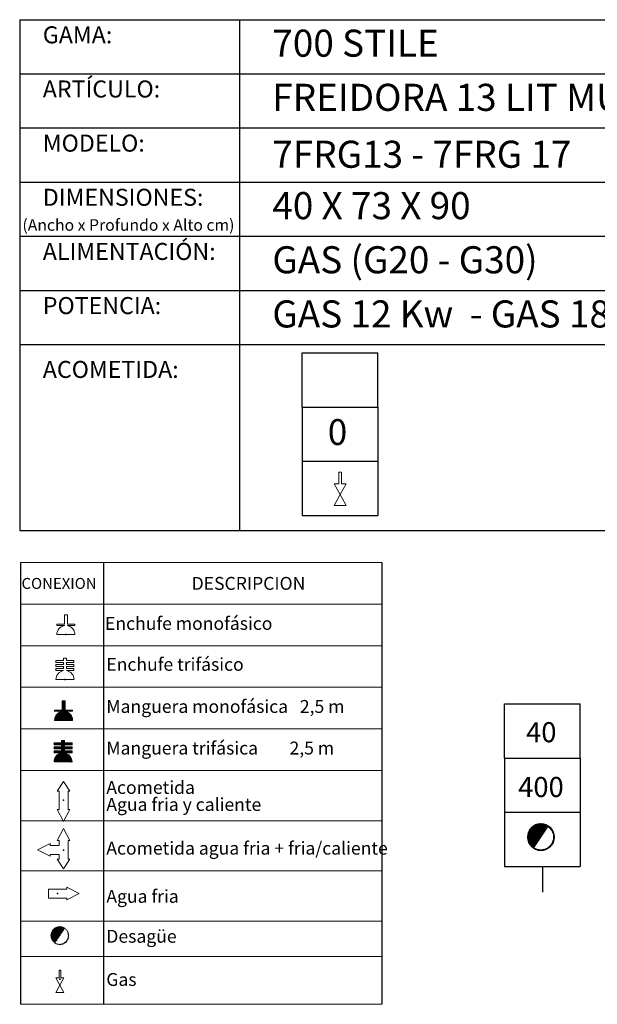
# Model space of a CAD drawing. Units: millimetres. Extents: x 10 to 13.14, y 8.19 to 10.01.
# Drawn here: x 10.82 to 11.88, y 8.19 to 10.01 of the extents above; entities that cross this region are included whole.
import ezdxf

# ---------------------------------------------------------------- set-up
doc = ezdxf.new("R2010")
doc.units = ezdxf.units.MM
doc.linetypes.add('HIDDEN', pattern=[1.905, 1.27, -0.635])
doc.layers.add('CAMPANA', color=1, linetype='HIDDEN', lineweight=13)
for name, color, linetype in [('MAQGRANITA', 234, 'Continuous'), ('NO_SE_COTIZA', 1, 'Continuous'), ('TEXTMAQGRANITA', 7, 'Continuous'), ('ZZ-ACOMGAS', 30, 'Continuous'), ('ZZ-ACOMH2O', 150, 'Continuous'), ('ZZ-TEXTOS', 7, 'Continuous')]:
    doc.layers.add(name, color=color, linetype=linetype)
doc.styles.get("Standard").update_dxf_attribs({"font": 'arial.ttf'})
pattern_1 = [(45, (11.2066033, 7.9838565), (-0.001122532, 0.001122532), [])]

# ---------------------------------------------------------------- blocks, each defined once
blk = doc.blocks.new('A$C6FD26E81')
at = {"layer": 'ZZ-ACOMGAS', "color": 30}
for p, q in [((0.5, 0.7), (0, 0.7)), ((0, 0.7), (0, 0)), ((1, 0.7), (0.5, 0.7)), ((0.5, 0.7), (0.5, 0)), ((0.5, 0.7), (0.5, 0)), ((1, 0.7), (1, 0)), ((1, 0.7), (1, 0)), ((1, 0.7), (1.5, 0.7)), ((1.5, 0.7), (1.5, 0)), ((0.5, 0), (0, 0)), ((1, 0), (0.5, 0)), ((1, 0), (1.5, 0))]:
    blk.add_line(p, q, dxfattribs=at)

msp = doc.modelspace()

# ---------------------------------------------------------------- hatches: boundary and pattern name
at = {"layer": 'ZZ-TEXTOS'}
h = msp.add_hatch(dxfattribs=at)
h.set_pattern_fill('ANSI31', color=256, scale=0.0005, style=0)
h.set_pattern_definition(pattern_1)
edge = h.paths.add_edge_path(flags=0)
edge.add_arc((11.7802, 8.5008), 0.025, 0, 360)
edge = h.paths.add_edge_path(flags=0)
edge.add_arc((11.7802, 8.5008), 0.0234, -123.9011, 56.0989, ccw=False)
edge.add_line((11.7671, 8.4813), (11.7932, 8.5202))
h = msp.add_hatch(dxfattribs=at)
h.set_pattern_fill('ANSI31', color=256, scale=0.0005, style=0)
h.set_pattern_definition(pattern_1)
edge = h.paths.add_edge_path(flags=0)
edge.add_arc((11.7802, 8.5008), 0.025, 0, 360)
edge = h.paths.add_edge_path(flags=0)
edge.add_arc((11.7802, 8.5008), 0.0234, -123.9011, 56.0989, ccw=False)
edge.add_line((11.7671, 8.4813), (11.7932, 8.5202))

# ---------------------------------------------------------------- linework, layer by layer
at = {"color": 0, "linetype": 'Continuous', "lineweight": 0}
for p, q in [((11.4861, 9.0078), (10.8184, 9.0078)), ((10.8184, 8.931), (11.4861, 8.931)), ((10.8184, 8.8542), (11.4861, 8.8542)), ((10.8184, 8.7775), (11.4861, 8.7775)), ((10.8184, 8.7007), (11.4861, 8.7007)), ((10.8184, 8.6239), (11.4861, 8.6239)), ((10.8184, 8.531), (11.4861, 8.531)), ((10.8184, 8.4382), (11.4861, 8.4382)), ((10.8184, 8.3453), (11.4861, 8.3453)), ((10.8184, 8.2804), (11.4861, 8.2804)), ((10.8184, 8.192), (11.4861, 8.192))]:
    msp.add_line(p, q, dxfattribs=at)
at = {"color": 7, "linetype": 'Continuous'}
for p, q in [((10.9023, 8.8748), (10.9031, 8.8748)), ((10.9007, 8.7918), (10.9014, 8.7918)), ((10.898, 8.569), (10.8988, 8.569)), ((10.8981, 8.4767), (10.8989, 8.4767)), ((10.8868, 8.3965), (10.8868, 8.3957)), ((10.8914, 8.2384), (10.8922, 8.2384))]:
    msp.add_line(p, q, dxfattribs=at)
for p in [(10.9023, 8.8748), (10.9007, 8.7918), (10.898, 8.569), (10.8981, 8.4767), (10.8868, 8.3965), (10.8914, 8.2384)]:
    msp.add_point(p, dxfattribs=at)
at = {"layer": 'CAMPANA', "linetype": 'Continuous', "lineweight": 15}
for p, q in [((10.8995, 8.8938), (10.8995, 8.9112)), ((10.8995, 8.9112), (10.9051, 8.9112)), ((10.9051, 8.9112), (10.9051, 8.8938)), ((10.8856, 8.8918), (10.8856, 8.8938)), ((10.8856, 8.8938), (10.8995, 8.8938)), ((10.8995, 8.8918), (10.8856, 8.8918)), ((10.8995, 8.8912), (10.8995, 8.8918)), ((10.9051, 8.8938), (10.919, 8.8938)), ((10.919, 8.8918), (10.9051, 8.8918)), ((10.9051, 8.8918), (10.9051, 8.8912)), ((10.919, 8.8938), (10.919, 8.8918)), ((10.919, 8.8748), (10.8856, 8.8748)), ((10.884, 8.8234), (10.884, 8.8267)), ((10.884, 8.8267), (10.8978, 8.8267)), ((10.8978, 8.8234), (10.884, 8.8234)), ((10.884, 8.8161), (10.884, 8.8194)), ((10.884, 8.8194), (10.8978, 8.8194)), ((10.8978, 8.8267), (10.8978, 8.8315)), ((10.8978, 8.8315), (10.9035, 8.8315)), ((10.8978, 8.8194), (10.8978, 8.8234)), ((10.9035, 8.8315), (10.9035, 8.8267)), ((10.9035, 8.8267), (10.9173, 8.8267)), ((10.9173, 8.8234), (10.9035, 8.8234)), ((10.9035, 8.8234), (10.9035, 8.8194)), ((10.9035, 8.8194), (10.9173, 8.8194)), ((10.9173, 8.8267), (10.9173, 8.8234)), ((10.9173, 8.8194), (10.9173, 8.8161)), ((10.8978, 8.8161), (10.884, 8.8161)), ((10.884, 8.8087), (10.884, 8.8121)), ((10.884, 8.8121), (10.8978, 8.8121)), ((10.8978, 8.8087), (10.884, 8.8087)), ((10.8978, 8.8121), (10.8978, 8.8161)), ((10.8978, 8.8082), (10.8978, 8.8087)), ((10.9173, 8.8161), (10.9035, 8.8161)), ((10.9035, 8.8161), (10.9035, 8.8121)), ((10.9035, 8.8121), (10.9173, 8.8121)), ((10.9173, 8.8087), (10.9035, 8.8087)), ((10.9035, 8.8087), (10.9035, 8.8082)), ((10.9173, 8.8121), (10.9173, 8.8087)), ((10.9173, 8.7918), (10.884, 8.7918)), ((10.8953, 8.7352), (10.8953, 8.7526)), ((10.8953, 8.7526), (10.9009, 8.7526)), ((10.9009, 8.7526), (10.9009, 8.7352)), ((10.8815, 8.7332), (10.8815, 8.7352)), ((10.8815, 8.7352), (10.8953, 8.7352)), ((10.8953, 8.7332), (10.8815, 8.7332)), ((10.8953, 8.7326), (10.8953, 8.7332)), ((10.9009, 8.7352), (10.9148, 8.7352)), ((10.9148, 8.7332), (10.9009, 8.7332)), ((10.9009, 8.7332), (10.9009, 8.7326)), ((10.9148, 8.7352), (10.9148, 8.7332)), ((10.9148, 8.7162), (10.8815, 8.7162)), ((10.8804, 8.6712), (10.8804, 8.6746)), ((10.8804, 8.6746), (10.8943, 8.6746)), ((10.8943, 8.6746), (10.8943, 8.6793)), ((10.8943, 8.6793), (10.8999, 8.6793)), ((10.8999, 8.6793), (10.8999, 8.6746)), ((10.8999, 8.6746), (10.9138, 8.6746)), ((10.9138, 8.6746), (10.9138, 8.6712)), ((10.8943, 8.6712), (10.8804, 8.6712)), ((10.8804, 8.6639), (10.8804, 8.6672)), ((10.8804, 8.6672), (10.8943, 8.6672)), ((10.8943, 8.6639), (10.8804, 8.6639)), ((10.8804, 8.6566), (10.8804, 8.6599)), ((10.8804, 8.6599), (10.8943, 8.6599)), ((10.8943, 8.6566), (10.8804, 8.6566)), ((10.8943, 8.6672), (10.8943, 8.6712)), ((10.8943, 8.6599), (10.8943, 8.6639)), ((10.8943, 8.656), (10.8943, 8.6566)), ((10.9138, 8.6712), (10.8999, 8.6712)), ((10.8999, 8.6712), (10.8999, 8.6672)), ((10.8999, 8.6672), (10.9138, 8.6672)), ((10.9138, 8.6639), (10.8999, 8.6639)), ((10.8999, 8.6639), (10.8999, 8.6599)), ((10.8999, 8.6599), (10.9138, 8.6599)), ((10.9138, 8.6566), (10.8999, 8.6566)), ((10.8999, 8.6566), (10.8999, 8.656)), ((10.9138, 8.6672), (10.9138, 8.6639)), ((10.9138, 8.6599), (10.9138, 8.6566)), ((10.9138, 8.6396), (10.8804, 8.6396))]:
    msp.add_line(p, q, dxfattribs=at)
at = {"layer": 'CAMPANA', "linetype": 'HIDDEN', "lineweight": 0}
for p, q in [((10.8995, 8.9112), (10.9051, 8.9112)), ((10.8995, 8.8938), (10.8995, 8.9112)), ((10.9051, 8.9112), (10.9051, 8.8938)), ((10.8856, 8.8938), (10.8995, 8.8938)), ((10.8856, 8.8918), (10.8856, 8.8938)), ((10.8995, 8.8918), (10.8856, 8.8918)), ((10.8995, 8.8912), (10.8995, 8.8918)), ((10.9051, 8.8938), (10.919, 8.8938)), ((10.919, 8.8918), (10.9051, 8.8918)), ((10.9051, 8.8918), (10.9051, 8.8912)), ((10.919, 8.8938), (10.919, 8.8918)), ((10.919, 8.8748), (10.8856, 8.8748))]:
    msp.add_line(p, q, dxfattribs=at)
at = {"layer": 'CAMPANA', "linetype": 'Continuous', "lineweight": 15}
for centre, start, end in [((10.9023, 8.8748), 99.7406, 180), ((10.9023, 8.8748), 0, 80.2594), ((10.9007, 8.7918), 99.7406, 180), ((10.9007, 8.7918), 0, 80.2594), ((10.8981, 8.7162), 99.7406, 180), ((10.8981, 8.7162), 0, 80.2594), ((10.8971, 8.6396), 99.7406, 180), ((10.8971, 8.6396), 0, 80.2594)]:
    msp.add_arc(centre, 0.0167, start, end, dxfattribs=at)
at = {"layer": 'CAMPANA', "linetype": 'HIDDEN', "lineweight": 0}
for start, end in [(99.7406, 180), (0, 80.2594)]:
    msp.add_arc((10.9023, 8.8748), 0.0167, start, end, dxfattribs=at)
at = {"layer": 'MAQGRANITA'}
for p, q in [((10.817, 10.0103), (10.817, 9.067)), ((10.817, 10.0103), (13.1446, 10.0103)), ((11.2233, 10.0103), (11.2233, 9.067)), ((10.817, 9.9103), (13.1446, 9.9103)), ((10.817, 9.8103), (13.1446, 9.8103)), ((10.817, 9.7103), (13.1446, 9.7103)), ((10.817, 9.6103), (13.1446, 9.6103)), ((10.817, 9.5103), (13.1446, 9.5103)), ((10.817, 9.4103), (13.1446, 9.4103)), ((10.817, 9.067), (13.1446, 9.067))]:
    msp.add_line(p, q, dxfattribs=at)
at = {"layer": 'NO_SE_COTIZA', "color": 1}
for p, q in [((10.8953, 8.7515), (10.8964, 8.7526)), ((10.8953, 8.75), (10.8979, 8.7526)), ((10.8953, 8.7485), (10.8994, 8.7526)), ((10.8953, 8.747), (10.9009, 8.7526)), ((10.8953, 8.7515), (10.8964, 8.7526)), ((10.8953, 8.75), (10.8979, 8.7526)), ((10.8953, 8.7485), (10.8994, 8.7526)), ((10.8953, 8.747), (10.9009, 8.7526)), ((10.8953, 8.7455), (10.9009, 8.7512)), ((10.8953, 8.7455), (10.9009, 8.7512)), ((10.8953, 8.744), (10.9009, 8.7497)), ((10.8953, 8.744), (10.9009, 8.7497)), ((10.8953, 8.7425), (10.9009, 8.7482)), ((10.8953, 8.7425), (10.9009, 8.7482)), ((10.8953, 8.741), (10.9009, 8.7467)), ((10.8953, 8.741), (10.9009, 8.7467)), ((10.8815, 8.7167), (10.9009, 8.7362)), ((10.8815, 8.7167), (10.9009, 8.7362)), ((10.8815, 8.7347), (10.882, 8.7352)), ((10.8815, 8.7332), (10.8835, 8.7352)), ((10.8815, 8.7347), (10.882, 8.7352)), ((10.8815, 8.7332), (10.8835, 8.7352)), ((10.8816, 8.7183), (10.9009, 8.7377)), ((10.8816, 8.7183), (10.9009, 8.7377)), ((10.882, 8.7202), (10.8941, 8.7323)), ((10.882, 8.7202), (10.8941, 8.7323)), ((10.8824, 8.7162), (10.9015, 8.7352)), ((10.8824, 8.7162), (10.9015, 8.7352)), ((10.8827, 8.7224), (10.8919, 8.7316)), ((10.8827, 8.7224), (10.8919, 8.7316)), ((10.883, 8.7332), (10.885, 8.7352)), ((10.883, 8.7332), (10.885, 8.7352)), ((10.8839, 8.7162), (10.903, 8.7352)), ((10.8839, 8.7162), (10.903, 8.7352)), ((10.8844, 8.7332), (10.8865, 8.7352)), ((10.8844, 8.7332), (10.8865, 8.7352)), ((10.8844, 8.7257), (10.8886, 8.7299)), ((10.8844, 8.7257), (10.8886, 8.7299)), ((10.8854, 8.7162), (10.9017, 8.7324)), ((10.8854, 8.7162), (10.9017, 8.7324)), ((10.8859, 8.7332), (10.888, 8.7352)), ((10.8859, 8.7332), (10.888, 8.7352)), ((10.8869, 8.7162), (10.9029, 8.7321)), ((10.8869, 8.7162), (10.9029, 8.7321)), ((10.8874, 8.7332), (10.8895, 8.7352)), ((10.8874, 8.7332), (10.8895, 8.7352)), ((10.8884, 8.7162), (10.904, 8.7318)), ((10.8884, 8.7162), (10.904, 8.7318)), ((10.8889, 8.7332), (10.891, 8.7352)), ((10.8889, 8.7332), (10.891, 8.7352)), ((10.8899, 8.7162), (10.9051, 8.7313)), ((10.8899, 8.7162), (10.9051, 8.7313)), ((10.8904, 8.7332), (10.8925, 8.7352)), ((10.8904, 8.7332), (10.8925, 8.7352)), ((10.8914, 8.7162), (10.9061, 8.7308)), ((10.8914, 8.7162), (10.9061, 8.7308)), ((10.8919, 8.7332), (10.894, 8.7352)), ((10.8919, 8.7332), (10.894, 8.7352)), ((10.8929, 8.7162), (10.907, 8.7303)), ((10.8929, 8.7162), (10.907, 8.7303)), ((10.8934, 8.7332), (10.9009, 8.7407)), ((10.8934, 8.7332), (10.9009, 8.7407)), ((10.8944, 8.7162), (10.9079, 8.7297)), ((10.8944, 8.7162), (10.9079, 8.7297)), ((10.8949, 8.7332), (10.9009, 8.7392)), ((10.8949, 8.7332), (10.9009, 8.7392)), ((10.8953, 8.7395), (10.9009, 8.7452)), ((10.8953, 8.7395), (10.9009, 8.7452)), ((10.8953, 8.738), (10.9009, 8.7437)), ((10.8953, 8.738), (10.9009, 8.7437)), ((10.8953, 8.7365), (10.9009, 8.7422)), ((10.8953, 8.7365), (10.9009, 8.7422)), ((10.8959, 8.7162), (10.9087, 8.729)), ((10.8959, 8.7162), (10.9087, 8.729)), ((10.8974, 8.7162), (10.9095, 8.7283)), ((10.8974, 8.7162), (10.9095, 8.7283)), ((10.9024, 8.7332), (10.9045, 8.7352)), ((10.9024, 8.7332), (10.9045, 8.7352)), ((10.9039, 8.7332), (10.906, 8.7352)), ((10.9039, 8.7332), (10.906, 8.7352)), ((10.9054, 8.7332), (10.9075, 8.7352)), ((10.9054, 8.7332), (10.9075, 8.7352)), ((10.9069, 8.7332), (10.909, 8.7352)), ((10.9069, 8.7332), (10.909, 8.7352)), ((10.9084, 8.7332), (10.9105, 8.7352)), ((10.9084, 8.7332), (10.9105, 8.7352)), ((10.9099, 8.7332), (10.912, 8.7352)), ((10.9099, 8.7332), (10.912, 8.7352)), ((10.9114, 8.7332), (10.9135, 8.7352)), ((10.9114, 8.7332), (10.9135, 8.7352)), ((10.9129, 8.7332), (10.9148, 8.7351)), ((10.9129, 8.7332), (10.9148, 8.7351)), ((10.9144, 8.7332), (10.9148, 8.7336)), ((10.9144, 8.7332), (10.9148, 8.7336)), ((10.8989, 8.7162), (10.9103, 8.7276)), ((10.8989, 8.7162), (10.9103, 8.7276)), ((10.9004, 8.7162), (10.911, 8.7268)), ((10.9004, 8.7162), (10.911, 8.7268)), ((10.9019, 8.7162), (10.9116, 8.7259)), ((10.9019, 8.7162), (10.9116, 8.7259)), ((10.9034, 8.7162), (10.9122, 8.725)), ((10.9034, 8.7162), (10.9122, 8.725)), ((10.9049, 8.7162), (10.9128, 8.7241)), ((10.9049, 8.7162), (10.9128, 8.7241)), ((10.9064, 8.7162), (10.9133, 8.7231)), ((10.9064, 8.7162), (10.9133, 8.7231)), ((10.9079, 8.7162), (10.9137, 8.722)), ((10.9079, 8.7162), (10.9137, 8.722)), ((10.9094, 8.7162), (10.9141, 8.7209)), ((10.9094, 8.7162), (10.9141, 8.7209)), ((10.9109, 8.7162), (10.9144, 8.7197)), ((10.9109, 8.7162), (10.9144, 8.7197)), ((10.9124, 8.7162), (10.9146, 8.7184)), ((10.9124, 8.7162), (10.9146, 8.7184)), ((10.9139, 8.7162), (10.9148, 8.7171)), ((10.9139, 8.7162), (10.9148, 8.7171)), ((10.8804, 8.6738), (10.8812, 8.6746)), ((10.8804, 8.6723), (10.8827, 8.6746)), ((10.8804, 8.6738), (10.8812, 8.6746)), ((10.8804, 8.6723), (10.8827, 8.6746)), ((10.8809, 8.6712), (10.8842, 8.6746)), ((10.8809, 8.6712), (10.8842, 8.6746)), ((10.8824, 8.6712), (10.8857, 8.6746)), ((10.8824, 8.6712), (10.8857, 8.6746)), ((10.8839, 8.6712), (10.8872, 8.6746)), ((10.8839, 8.6712), (10.8872, 8.6746)), ((10.8854, 8.6712), (10.8887, 8.6746)), ((10.8854, 8.6712), (10.8887, 8.6746)), ((10.8869, 8.6712), (10.8902, 8.6746)), ((10.8869, 8.6712), (10.8902, 8.6746)), ((10.8884, 8.6712), (10.8917, 8.6746)), ((10.8884, 8.6712), (10.8917, 8.6746)), ((10.8899, 8.6712), (10.8932, 8.6746)), ((10.8899, 8.6712), (10.8932, 8.6746)), ((10.8914, 8.6712), (10.8995, 8.6793)), ((10.8914, 8.6712), (10.8995, 8.6793)), ((10.8915, 8.6639), (10.9022, 8.6746)), ((10.8915, 8.6639), (10.9022, 8.6746)), ((10.8929, 8.6712), (10.8999, 8.6783)), ((10.8929, 8.6712), (10.8999, 8.6783)), ((10.8943, 8.6786), (10.895, 8.6793)), ((10.8943, 8.6771), (10.8965, 8.6793)), ((10.8943, 8.6756), (10.898, 8.6793)), ((10.8943, 8.6786), (10.895, 8.6793)), ((10.8943, 8.6771), (10.8965, 8.6793)), ((10.8943, 8.6756), (10.898, 8.6793)), ((10.8943, 8.6712), (10.8999, 8.6768)), ((10.8943, 8.6712), (10.8999, 8.6768)), ((10.8943, 8.6697), (10.8999, 8.6753)), ((10.8943, 8.6697), (10.8999, 8.6753)), ((10.8943, 8.6682), (10.9007, 8.6746)), ((10.8943, 8.6682), (10.9007, 8.6746)), ((10.9004, 8.6712), (10.9037, 8.6746)), ((10.9004, 8.6712), (10.9037, 8.6746)), ((10.9019, 8.6712), (10.9052, 8.6746)), ((10.9019, 8.6712), (10.9052, 8.6746)), ((10.9034, 8.6712), (10.9067, 8.6746)), ((10.9034, 8.6712), (10.9067, 8.6746)), ((10.9048, 8.6712), (10.9082, 8.6746)), ((10.9048, 8.6712), (10.9082, 8.6746)), ((10.9063, 8.6712), (10.9097, 8.6746)), ((10.9063, 8.6712), (10.9097, 8.6746)), ((10.9078, 8.6712), (10.9112, 8.6746)), ((10.9078, 8.6712), (10.9112, 8.6746)), ((10.9093, 8.6712), (10.9127, 8.6746)), ((10.9093, 8.6712), (10.9127, 8.6746)), ((10.9108, 8.6712), (10.9138, 8.6742)), ((10.9108, 8.6712), (10.9138, 8.6742)), ((10.8804, 8.6663), (10.8814, 8.6672)), ((10.8804, 8.6648), (10.8829, 8.6672)), ((10.8804, 8.6663), (10.8814, 8.6672)), ((10.8804, 8.6648), (10.8829, 8.6672)), ((10.8804, 8.6588), (10.8815, 8.6599)), ((10.8804, 8.6573), (10.883, 8.6599)), ((10.8804, 8.6588), (10.8815, 8.6599)), ((10.8804, 8.6573), (10.883, 8.6599)), ((10.8805, 8.6409), (10.8999, 8.6603)), ((10.8805, 8.6409), (10.8999, 8.6603)), ((10.8807, 8.6396), (10.901, 8.6599)), ((10.8807, 8.6396), (10.901, 8.6599)), ((10.8807, 8.6426), (10.8941, 8.656)), ((10.8807, 8.6426), (10.8941, 8.656)), ((10.8811, 8.6639), (10.8844, 8.6672)), ((10.8811, 8.6639), (10.8844, 8.6672)), ((10.8812, 8.6566), (10.8845, 8.6599)), ((10.8812, 8.6566), (10.8845, 8.6599)), ((10.8812, 8.6446), (10.8921, 8.6555)), ((10.8812, 8.6446), (10.8921, 8.6555)), ((10.8822, 8.6396), (10.9025, 8.6599)), ((10.8822, 8.6396), (10.9025, 8.6599)), ((10.8825, 8.6639), (10.8859, 8.6672)), ((10.8825, 8.6639), (10.8859, 8.6672)), ((10.8827, 8.6566), (10.886, 8.6599)), ((10.8827, 8.6566), (10.886, 8.6599)), ((10.8837, 8.6396), (10.9001, 8.656)), ((10.8837, 8.6396), (10.9001, 8.656)), ((10.884, 8.6639), (10.8874, 8.6672)), ((10.884, 8.6639), (10.8874, 8.6672)), ((10.8842, 8.6566), (10.8875, 8.6599)), ((10.8842, 8.6566), (10.8875, 8.6599)), ((10.8852, 8.6396), (10.9013, 8.6557)), ((10.8852, 8.6396), (10.9013, 8.6557)), ((10.8855, 8.6639), (10.8889, 8.6672)), ((10.8855, 8.6639), (10.8889, 8.6672)), ((10.8857, 8.6566), (10.889, 8.6599)), ((10.8857, 8.6566), (10.889, 8.6599)), ((10.8867, 8.6396), (10.9024, 8.6554)), ((10.8867, 8.6396), (10.9024, 8.6554)), ((10.887, 8.6639), (10.8904, 8.6672)), ((10.887, 8.6639), (10.8904, 8.6672)), ((10.8872, 8.6566), (10.8905, 8.6599)), ((10.8872, 8.6566), (10.8905, 8.6599)), ((10.8885, 8.6639), (10.8919, 8.6672)), ((10.8885, 8.6639), (10.8919, 8.6672)), ((10.8887, 8.6566), (10.892, 8.6599)), ((10.8887, 8.6566), (10.892, 8.6599)), ((10.89, 8.6639), (10.8934, 8.6672)), ((10.89, 8.6639), (10.8934, 8.6672)), ((10.8902, 8.6566), (10.8935, 8.6599)), ((10.8902, 8.6566), (10.8935, 8.6599)), ((10.8917, 8.6566), (10.9023, 8.6672)), ((10.8917, 8.6566), (10.9023, 8.6672)), ((10.893, 8.6639), (10.8999, 8.6708)), ((10.893, 8.6639), (10.8999, 8.6708)), ((10.8932, 8.6566), (10.8999, 8.6633)), ((10.8932, 8.6566), (10.8999, 8.6633)), ((10.8943, 8.6637), (10.8999, 8.6693)), ((10.8943, 8.6637), (10.8999, 8.6693)), ((10.8943, 8.6622), (10.8999, 8.6678)), ((10.8943, 8.6622), (10.8999, 8.6678)), ((10.8943, 8.6607), (10.9008, 8.6672)), ((10.8943, 8.6607), (10.9008, 8.6672)), ((10.8943, 8.6562), (10.8999, 8.6618)), ((10.8943, 8.6562), (10.8999, 8.6618)), ((10.9005, 8.6639), (10.9038, 8.6672)), ((10.9005, 8.6639), (10.9038, 8.6672)), ((10.9007, 8.6566), (10.904, 8.6599)), ((10.9007, 8.6566), (10.904, 8.6599)), ((10.902, 8.6639), (10.9053, 8.6672)), ((10.902, 8.6639), (10.9053, 8.6672)), ((10.9022, 8.6566), (10.9055, 8.6599)), ((10.9022, 8.6566), (10.9055, 8.6599)), ((10.9035, 8.6639), (10.9068, 8.6672)), ((10.9035, 8.6639), (10.9068, 8.6672)), ((10.9037, 8.6566), (10.907, 8.6599)), ((10.9037, 8.6566), (10.907, 8.6599)), ((10.905, 8.6639), (10.9083, 8.6672)), ((10.905, 8.6639), (10.9083, 8.6672)), ((10.9051, 8.6566), (10.9085, 8.6599)), ((10.9051, 8.6566), (10.9085, 8.6599)), ((10.9065, 8.6639), (10.9098, 8.6672)), ((10.9065, 8.6639), (10.9098, 8.6672)), ((10.9066, 8.6566), (10.91, 8.6599)), ((10.9066, 8.6566), (10.91, 8.6599)), ((10.908, 8.6639), (10.9113, 8.6672)), ((10.908, 8.6639), (10.9113, 8.6672)), ((10.9081, 8.6566), (10.9115, 8.6599)), ((10.9081, 8.6566), (10.9115, 8.6599)), ((10.9095, 8.6639), (10.9128, 8.6672)), ((10.9095, 8.6639), (10.9128, 8.6672)), ((10.9096, 8.6566), (10.913, 8.6599)), ((10.9096, 8.6566), (10.913, 8.6599)), ((10.911, 8.6639), (10.9138, 8.6667)), ((10.911, 8.6639), (10.9138, 8.6667)), ((10.9111, 8.6566), (10.9138, 8.6592)), ((10.9111, 8.6566), (10.9138, 8.6592)), ((10.9123, 8.6712), (10.9138, 8.6727)), ((10.9123, 8.6712), (10.9138, 8.6727)), ((10.9125, 8.6639), (10.9138, 8.6652)), ((10.9125, 8.6639), (10.9138, 8.6652)), ((10.9126, 8.6566), (10.9138, 8.6577)), ((10.9126, 8.6566), (10.9138, 8.6577)), ((10.8822, 8.6471), (10.8895, 8.6544)), ((10.8822, 8.6471), (10.8895, 8.6544)), ((10.8882, 8.6396), (10.9035, 8.655)), ((10.8882, 8.6396), (10.9035, 8.655)), ((10.8897, 8.6396), (10.9046, 8.6545)), ((10.8897, 8.6396), (10.9046, 8.6545)), ((10.8912, 8.6396), (10.9055, 8.654)), ((10.8912, 8.6396), (10.9055, 8.654)), ((10.8926, 8.6396), (10.9064, 8.6534)), ((10.8926, 8.6396), (10.9064, 8.6534)), ((10.8941, 8.6396), (10.9073, 8.6528)), ((10.8941, 8.6396), (10.9073, 8.6528)), ((10.8956, 8.6396), (10.9081, 8.6521)), ((10.8956, 8.6396), (10.9081, 8.6521)), ((10.8971, 8.6396), (10.9089, 8.6513)), ((10.8971, 8.6396), (10.9089, 8.6513)), ((10.8986, 8.6396), (10.9096, 8.6506)), ((10.8986, 8.6396), (10.9096, 8.6506)), ((10.9001, 8.6396), (10.9103, 8.6498)), ((10.9001, 8.6396), (10.9103, 8.6498)), ((10.9016, 8.6396), (10.9109, 8.6489)), ((10.9016, 8.6396), (10.9109, 8.6489)), ((10.9031, 8.6396), (10.9115, 8.648)), ((10.9031, 8.6396), (10.9115, 8.648)), ((10.9046, 8.6396), (10.912, 8.647)), ((10.9046, 8.6396), (10.912, 8.647)), ((10.9061, 8.6396), (10.9125, 8.646)), ((10.9061, 8.6396), (10.9125, 8.646)), ((10.9076, 8.6396), (10.9129, 8.6449)), ((10.9076, 8.6396), (10.9129, 8.6449)), ((10.9091, 8.6396), (10.9132, 8.6437)), ((10.9091, 8.6396), (10.9132, 8.6437)), ((10.9106, 8.6396), (10.9135, 8.6425)), ((10.9106, 8.6396), (10.9135, 8.6425)), ((10.9121, 8.6396), (10.9137, 8.6412)), ((10.9121, 8.6396), (10.9137, 8.6412)), ((10.9136, 8.6396), (10.9138, 8.6397)), ((10.9136, 8.6396), (10.9138, 8.6397))]:
    msp.add_line(p, q, dxfattribs=at)
at = {"layer": 'TEXTMAQGRANITA'}
for p, q in [((10.8184, 9.0078), (10.8184, 8.192)), ((10.9721, 9.0078), (10.9721, 8.192)), ((11.4861, 9.0078), (11.4861, 8.192))]:
    msp.add_line(p, q, dxfattribs=at)
at = {"layer": 'ZZ-ACOMGAS', "linetype": 'Continuous', "lineweight": 15}
for p, q in [((11.4066, 9.1749), (11.4116, 9.1749)), ((11.4066, 9.1532), (11.4066, 9.1749)), ((11.4116, 9.1532), (11.4116, 9.1749)), ((11.398, 9.1532), (11.4091, 9.1332)), ((11.398, 9.1532), (11.4066, 9.1532)), ((11.4202, 9.1532), (11.4091, 9.1332)), ((11.4116, 9.1532), (11.4202, 9.1532)), ((11.4091, 9.1332), (11.398, 9.1132)), ((11.4091, 9.1332), (11.4202, 9.1132)), ((11.398, 9.1132), (11.4202, 9.1132)), ((10.884, 8.2406), (10.8914, 8.2272)), ((10.884, 8.2406), (10.8897, 8.2406)), ((10.8897, 8.2551), (10.8931, 8.2551)), ((10.8897, 8.2406), (10.8897, 8.2551)), ((10.8988, 8.2406), (10.8914, 8.2272)), ((10.8931, 8.2406), (10.8931, 8.2551)), ((10.8931, 8.2406), (10.8988, 8.2406)), ((10.8914, 8.2272), (10.884, 8.2139)), ((10.8914, 8.2272), (10.8988, 8.2139)), ((10.884, 8.2139), (10.8988, 8.2139))]:
    msp.add_line(p, q, dxfattribs=at)
at = {"layer": 'ZZ-ACOMH2O', "linetype": 'Continuous', "lineweight": 15}
for p, q in [((10.898, 8.6033), (10.8864, 8.5857)), ((10.9097, 8.5857), (10.898, 8.6033)), ((10.8864, 8.5857), (10.8897, 8.5857)), ((10.8897, 8.5857), (10.8897, 8.5515)), ((10.9064, 8.5857), (10.9097, 8.5857)), ((10.9064, 8.5515), (10.9064, 8.5857)), ((10.8864, 8.5515), (10.898, 8.5293)), ((10.8897, 8.5515), (10.8864, 8.5515)), ((10.898, 8.5293), (10.9097, 8.5515)), ((10.9097, 8.5515), (10.9064, 8.5515)), ((10.8864, 8.4942), (10.8981, 8.5165)), ((10.8981, 8.5165), (10.9098, 8.4942)), ((10.8898, 8.4942), (10.8864, 8.4942)), ((10.8898, 8.4855), (10.8898, 8.4942)), ((10.9098, 8.4942), (10.9064, 8.4942)), ((10.9064, 8.4942), (10.9064, 8.4601)), ((10.8501, 8.4772), (10.8731, 8.4888)), ((10.8731, 8.4655), (10.8501, 8.4772)), ((10.8731, 8.4888), (10.8731, 8.4855)), ((10.8731, 8.4855), (10.8898, 8.4855)), ((10.8898, 8.4688), (10.8731, 8.4688)), ((10.8731, 8.4688), (10.8731, 8.4655)), ((10.8981, 8.4424), (10.8864, 8.4601)), ((10.8864, 8.4601), (10.8898, 8.4601)), ((10.8898, 8.4601), (10.8898, 8.4688)), ((10.9098, 8.4601), (10.8981, 8.4424)), ((10.9064, 8.4601), (10.9098, 8.4601)), ((10.8702, 8.3882), (10.8702, 8.4049)), ((10.8702, 8.4049), (10.9043, 8.4049)), ((10.9043, 8.4049), (10.9043, 8.4082)), ((10.9043, 8.4082), (10.9266, 8.3965)), ((10.9043, 8.3882), (10.8702, 8.3882)), ((10.9266, 8.3965), (10.9043, 8.3849)), ((10.9043, 8.3849), (10.9043, 8.3882))]:
    msp.add_line(p, q, dxfattribs=at)
at = {"layer": 'ZZ-ACOMH2O', "color": 150}
for p, q in [((10.8745, 8.3191), (10.8909, 8.3355)), ((10.8745, 8.3191), (10.8909, 8.3355)), ((10.8746, 8.3177), (10.8924, 8.3355)), ((10.8746, 8.3177), (10.8924, 8.3355)), ((10.8747, 8.3208), (10.8893, 8.3354)), ((10.8747, 8.3208), (10.8893, 8.3354)), ((10.8747, 8.3163), (10.8937, 8.3353)), ((10.8747, 8.3163), (10.8937, 8.3353)), ((10.875, 8.3226), (10.8875, 8.3351)), ((10.875, 8.3151), (10.895, 8.3351)), ((10.875, 8.3226), (10.8875, 8.3351)), ((10.875, 8.3151), (10.895, 8.3351)), ((10.8753, 8.3139), (10.8961, 8.3348)), ((10.8753, 8.3139), (10.8961, 8.3348)), ((10.8756, 8.3247), (10.8853, 8.3344)), ((10.8756, 8.3247), (10.8853, 8.3344)), ((10.8757, 8.3128), (10.8972, 8.3344)), ((10.8757, 8.3128), (10.8972, 8.3344)), ((10.8761, 8.3117), (10.8983, 8.3339)), ((10.8761, 8.3117), (10.8983, 8.3339)), ((10.8766, 8.3108), (10.8993, 8.3334)), ((10.8766, 8.3108), (10.8993, 8.3334)), ((10.8771, 8.3277), (10.8824, 8.333)), ((10.8771, 8.3277), (10.8824, 8.333)), ((10.8772, 8.3098), (10.9002, 8.3329)), ((10.8772, 8.3098), (10.9002, 8.3329)), ((10.8778, 8.3089), (10.8984, 8.3295)), ((10.8778, 8.3089), (10.8984, 8.3295)), ((10.9004, 8.3315), (10.9011, 8.3322)), ((10.9004, 8.3315), (10.9011, 8.3322)), ((10.9012, 8.3308), (10.9019, 8.3316)), ((10.9012, 8.3308), (10.9019, 8.3316)), ((10.902, 8.3301), (10.9027, 8.3309)), ((10.902, 8.3301), (10.9027, 8.3309)), ((10.9027, 8.3294), (10.9035, 8.3301)), ((10.9027, 8.3294), (10.9035, 8.3301)), ((10.9034, 8.3286), (10.9042, 8.3293)), ((10.9034, 8.3286), (10.9042, 8.3293)), ((10.9041, 8.3277), (10.9048, 8.3285)), ((10.9041, 8.3277), (10.9048, 8.3285)), ((10.8785, 8.3081), (10.8953, 8.325)), ((10.8785, 8.3081), (10.8953, 8.325)), ((10.8792, 8.3073), (10.8923, 8.3204)), ((10.8792, 8.3073), (10.8923, 8.3204)), ((10.8799, 8.3066), (10.8892, 8.3158)), ((10.8799, 8.3066), (10.8892, 8.3158)), ((10.8807, 8.3059), (10.8861, 8.3113)), ((10.8807, 8.3059), (10.8861, 8.3113)), ((10.9036, 8.3092), (10.9065, 8.3122)), ((10.9036, 8.3092), (10.9065, 8.3122)), ((10.9047, 8.3268), (10.9054, 8.3276)), ((10.9047, 8.3268), (10.9054, 8.3276)), ((10.9052, 8.3258), (10.906, 8.3266)), ((10.9052, 8.3258), (10.906, 8.3266)), ((10.9056, 8.3128), (10.9073, 8.3145)), ((10.9056, 8.3128), (10.9073, 8.3145)), ((10.9057, 8.3248), (10.9064, 8.3256)), ((10.9057, 8.3248), (10.9064, 8.3256)), ((10.9061, 8.3237), (10.9069, 8.3245)), ((10.9061, 8.3237), (10.9069, 8.3245)), ((10.9064, 8.3226), (10.9072, 8.3234)), ((10.9064, 8.3226), (10.9072, 8.3234)), ((10.9064, 8.3151), (10.9077, 8.3164)), ((10.9064, 8.3151), (10.9077, 8.3164)), ((10.9066, 8.3213), (10.9075, 8.3222)), ((10.9066, 8.3213), (10.9075, 8.3222)), ((10.9067, 8.3169), (10.9079, 8.318)), ((10.9067, 8.3169), (10.9079, 8.318)), ((10.9068, 8.32), (10.9077, 8.3209)), ((10.9068, 8.32), (10.9077, 8.3209)), ((10.9068, 8.3185), (10.9079, 8.3195)), ((10.9068, 8.3185), (10.9079, 8.3195)), ((10.8816, 8.3052), (10.8831, 8.3067)), ((10.8816, 8.3052), (10.8831, 8.3067)), ((10.8825, 8.3046), (10.8832, 8.3054)), ((10.8825, 8.3046), (10.8832, 8.3054)), ((10.8834, 8.3041), (10.8842, 8.3049)), ((10.8834, 8.3041), (10.8842, 8.3049)), ((10.8844, 8.3036), (10.8852, 8.3044)), ((10.8844, 8.3036), (10.8852, 8.3044)), ((10.8855, 8.3032), (10.8863, 8.304)), ((10.8855, 8.3032), (10.8863, 8.304)), ((10.8866, 8.3028), (10.8875, 8.3036)), ((10.8866, 8.3028), (10.8875, 8.3036)), ((10.8878, 8.3025), (10.8887, 8.3034)), ((10.8878, 8.3025), (10.8887, 8.3034)), ((10.8891, 8.3023), (10.8901, 8.3032)), ((10.8891, 8.3023), (10.8901, 8.3032)), ((10.8905, 8.3022), (10.8915, 8.3032)), ((10.8905, 8.3022), (10.8915, 8.3032)), ((10.892, 8.3022), (10.8931, 8.3033)), ((10.892, 8.3022), (10.8931, 8.3033)), ((10.8937, 8.3023), (10.895, 8.3037)), ((10.8937, 8.3023), (10.895, 8.3037)), ((10.8956, 8.3027), (10.8972, 8.3044)), ((10.8956, 8.3027), (10.8972, 8.3044)), ((10.8979, 8.3036), (10.9008, 8.3065)), ((10.8979, 8.3036), (10.9008, 8.3065)), ((10.9017, 8.3058), (10.9042, 8.3084)), ((10.9017, 8.3058), (10.9042, 8.3084))]:
    msp.add_line(p, q, dxfattribs=at)
at = {"layer": 'ZZ-TEXTOS'}
for p, q in [((11.713, 8.6467), (11.713, 8.7467)), ((11.713, 8.7467), (11.853, 8.7467)), ((11.853, 8.6467), (11.853, 8.7467)), ((11.713, 8.6467), (11.853, 8.6467)), ((11.713, 8.6467), (11.713, 8.5467)), ((11.713, 8.6467), (11.853, 8.6467)), ((11.853, 8.6467), (11.853, 8.5467)), ((11.713, 8.5467), (11.853, 8.5467)), ((11.713, 8.5467), (11.853, 8.5467)), ((11.713, 8.5467), (11.713, 8.4467)), ((11.853, 8.5467), (11.853, 8.4467)), ((11.713, 8.4467), (11.853, 8.4467)), ((11.783, 8.4467), (11.783, 8.3991))]:
    msp.add_line(p, q, dxfattribs=at)
at = {"layer": 'ZZ-TEXTOS', "linetype": 'Continuous', "lineweight": 15}
msp.add_line((11.7932, 8.5202), (11.7671, 8.4813), dxfattribs=at)
msp.add_circle((11.7802, 8.5008), 0.025, dxfattribs=at)
msp.add_arc((11.7802, 8.5008), 0.0234, 236.0989, 56.0989, dxfattribs=at)

# ---------------------------------------------------------------- block references
at = {"layer": 'ZZ-ACOMGAS', "xscale": 0.2, "yscale": 0.2, "zscale": 0.2, "rotation": 90}
msp.add_blockref('A$C6FD26E81', (11.479, 9.0949), dxfattribs=at)

# ---------------------------------------------------------------- texts
at = {"color": 0}
for s, height, p in [('CONEXION', 0.02024, (10.8204, 8.9591)), ('DESCRIPCION', 0.023813, (11.1347, 8.9574)), ('Enchufe monofásico', 0.023813, (10.9747, 8.8835)), ('Enchufe trifásico', 0.023813, (10.9771, 8.8079)), ('Manguera monofásica   2,5 m', 0.023813, (10.9771, 8.7301)), ('Manguera trifásica        2,5 m', 0.023813, (10.9771, 8.6533)), ('Acometida', 0.02381, (10.9771, 8.5806)), ('Agua fria y caliente', 0.023813, (10.9771, 8.5491)), ('Acometida agua fria + fria/caliente', 0.023813, (10.9771, 8.4684)), ('Agua fria', 0.02381, (10.9771, 8.3794)), ('Desagüe', 0.02381, (10.9771, 8.3057)), ('Gas', 0.02381, (10.9771, 8.2259))]:
    msp.add_text(s, height=height, dxfattribs=at).set_placement(p)
at = {"layer": 'TEXTMAQGRANITA', "color": 234}
for s, height, p in [('GAMA:', 0.03143, (10.8597, 9.9666)), ('ARTÍCULO: ', 0.03143, (10.8597, 9.8666)), ('MODELO:', 0.03143, (10.8597, 9.7666)), ('DIMENSIONES:', 0.031431, (10.8597, 9.6666)), ('(Ancho x Profundo x Alto cm)', 0.021373, (10.822, 9.6205)), ('ALIMENTACIÓN:', 0.031431, (10.8597, 9.5666)), ('POTENCIA:', 0.03143, (10.8597, 9.4666)), ('ACOMETIDA:', 0.03143, (10.8597, 9.3487))]:
    msp.add_text(s, height=height, dxfattribs=at).set_placement(p)
at = {"layer": 'TEXTMAQGRANITA', "char_height": 0.05, "attachment_point": 1}
for s, insert in [('700 STILE', (11.2839, 9.9919)), ('FREIDORA 13 LIT MUEBLE - 17 LIT MUEBLE', (11.2839, 9.8919)), ('7FRG13 - 7FRG 17', (11.2839, 9.7868)), ('40 X 73 X 90', (11.2839, 9.6919)), ('GAS (G20 - G30)', (11.2839, 9.5919)), ('GAS 12 Kw  - GAS 18 Kw', (11.2839, 9.4919))]:
    msp.add_mtext_dynamic_manual_height_columns(s, width=51.263898, gutter_width=12.5, heights=[0], dxfattribs=dict(at, insert=insert))
at = {"layer": 'ZZ-ACOMGAS'}
msp.add_text('0', height=0.0476, dxfattribs=at).set_placement((11.3863, 9.225))
at = {"layer": 'ZZ-TEXTOS', "char_height": 0.03704, "attachment_point": 1}
for s, insert in [('40', (11.7528, 8.713)), ('400', (11.7382, 8.6118))]:
    msp.add_mtext(s, dxfattribs=dict(at, insert=insert))

doc.saveas('drawing.dxf')
